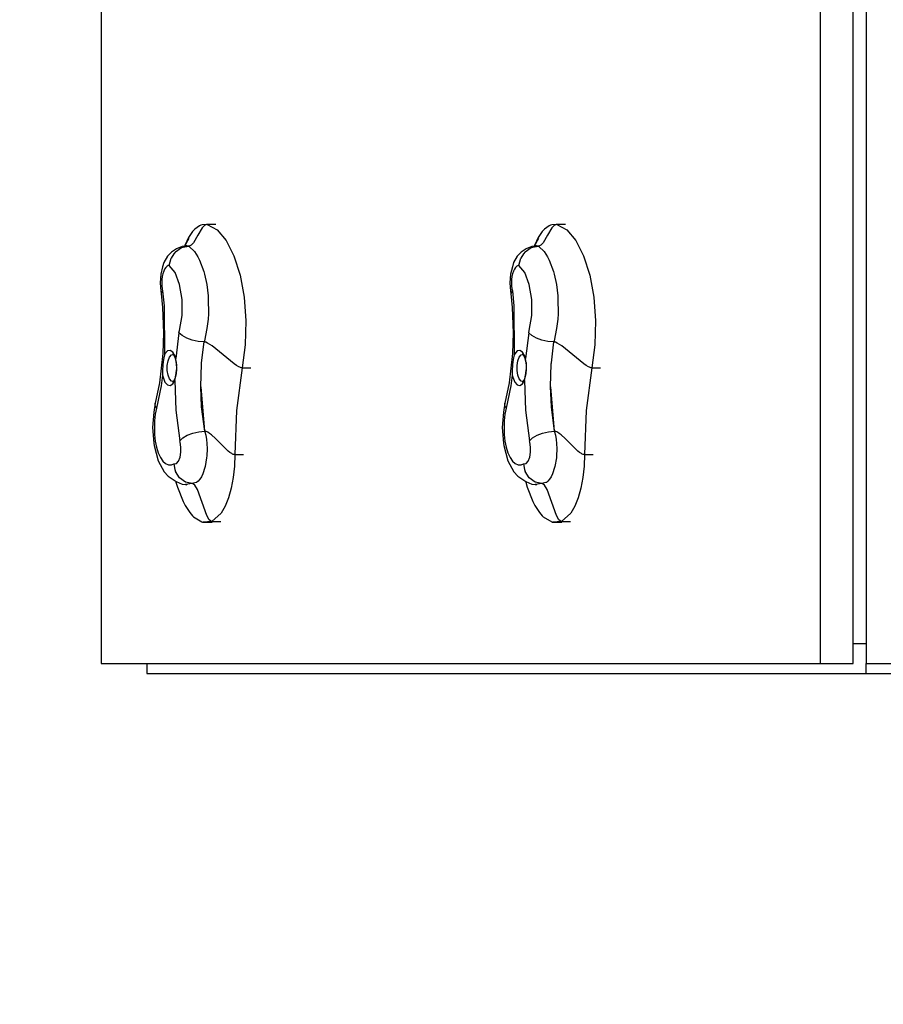
# Model space of a CAD drawing. Units: inches. Extents: x 1524 to 15894, y -256 to 4538.
# Drawn here: x 10025 to 10465, y 1521 to 2022 of the extents above; entities that cross this region are included whole.
import ezdxf

# ---------------------------------------------------------------- set-up
doc = ezdxf.new("R2010")
doc.units = ezdxf.units.IN
doc.header["$MEASUREMENT"] = 0
doc.layers.add('PV-F2', color=7, linetype='Continuous')
doc.styles.get("Standard").update_dxf_attribs({"font": 'arial.ttf'})
doc.dimstyles.get("Standard").update_dxf_attribs({"dimtxt": 150, "dimasz": 100, "dimexe": 0.18, "dimexo": 0.0625, "dimgap": 0.09, "dimtad": 0, "dimdec": 0, "dimzin": 0, "dimdsep": 46, "dimtxsty": 'Standard', "dimcen": 0.09, "dimse1": 1, "dimse2": 1, "dimclrd": 1, "dimclrt": 1, "dimadec": 0, "dimazin": 0, "dimtfac": 1, "dimtdec": 0, "dimtofl": 0, "dimtmove": 0, "dimatfit": 3, "dimfxl": 1, "dimtfillclr": 256, "dimtolj": 1, "dimtzin": 0, "dimarcsym": 0})

# ---------------------------------------------------------------- blocks, each defined once
blk = doc.blocks.new('*D3')
at = {"color": 1, "lineweight": -2}
for p, q in [((8350.55, 2976.95), (8350.55, 2513.6)), ((8350.55, 1675.06), (8350.55, 2138.42))]:
    blk.add_line(p, q, dxfattribs=at)
at = {"color": 1}
for points in [[(8367.22, 2976.95), (8333.88, 2976.95), (8350.55, 3076.95)], [(8333.88, 1675.06), (8367.22, 1675.06), (8350.55, 1575.06)]]:
    blk.add_solid(points, dxfattribs=at)
at = {"layer": 'Defpoints', "color": 0}
for p in [(8350.55, 3076.95), (11606.1, 3076.95), (11281.06, 1575.06)]:
    blk.add_point(p, dxfattribs=at)
at = {"color": 1, "insert": (8350.55, 2326.01), "char_height": 150, "attachment_point": 5, "rotation": 90}
blk.add_mtext('\\A1;1,50', dxfattribs=at)
blk = doc.blocks.new('*D4')
at = {"color": 1, "lineweight": -2}
for p, q in [((8666.92, -142.19), (12035.64, -142.19)), ((15794.08, -142.19), (12425.35, -142.19))]:
    blk.add_line(p, q, dxfattribs=at)
at = {"color": 1}
for points in [[(8666.92, -125.52), (8666.92, -158.86), (8566.92, -142.19)], [(15794.08, -158.86), (15794.08, -125.52), (15894.08, -142.19)]]:
    blk.add_solid(points, dxfattribs=at)
at = {"layer": 'Defpoints', "color": 0}
for p in [(15894.08, 1829.41), (8566.92, 1688.97), (15894.08, -142.19)]:
    blk.add_point(p, dxfattribs=at)
at = {"color": 1, "insert": (12230.5, -142.19), "char_height": 150, "attachment_point": 5}
blk.add_mtext('\\A1;7,35', dxfattribs=at)
blk = doc.blocks.new('*D5')
at = {"color": 1, "lineweight": -2}
for p, q in [((8159.63, 4438.21), (8159.63, 2561.25)), ((8159.63, 288.97), (8159.63, 2165.92))]:
    blk.add_line(p, q, dxfattribs=at)
at = {"color": 1}
for points in [[(8176.3, 4438.21), (8142.97, 4438.21), (8159.63, 4538.21)], [(8142.97, 288.97), (8176.3, 288.97), (8159.63, 188.97)]]:
    blk.add_solid(points, dxfattribs=at)
at = {"layer": 'Defpoints', "color": 0}
for p in [(8159.63, 4538.21), (11606.1, 4538.21), (10066.92, 188.97)]:
    blk.add_point(p, dxfattribs=at)
at = {"color": 1, "insert": (8159.63, 2363.59), "char_height": 150, "attachment_point": 5, "rotation": 90}
blk.add_mtext('\\A1;4,40', dxfattribs=at)
blk = doc.blocks.new('*D6')
at = {"color": 1, "lineweight": -2}
for p, q in [((10166.92, 63.42), (12032.11, 63.42)), ((14294.29, 63.42), (12429.09, 63.42))]:
    blk.add_line(p, q, dxfattribs=at)
at = {"color": 1}
for points in [[(10166.92, 80.09), (10166.92, 46.75), (10066.92, 63.42)], [(14294.29, 46.75), (14294.29, 80.09), (14394.29, 63.42)]]:
    blk.add_solid(points, dxfattribs=at)
at = {"layer": 'Defpoints', "color": 0}
for p in [(14394.29, 1829.96), (10066.92, 1693.96), (14394.29, 63.42)]:
    blk.add_point(p, dxfattribs=at)
at = {"color": 1, "insert": (12230.6, 63.42), "char_height": 150, "attachment_point": 5}
blk.add_mtext('\\A1;4,35', dxfattribs=at)
blk = doc.blocks.new('*U7')
at = {"layer": 'PV-F2'}
for p, q in [((1524.77, 2723.96), (1524.77, 1693.96)), ((1890.79, 1693.96), (1890.79, 2723.96)), ((1907.34, 1693.96), (1907.34, 2723.96)), ((1913.96, 2708.96), (1913.96, 1693.97)), ((1571.19, 1913.79), (1569.05, 1910.68)), ((1572.28, 1914.99), (1571.19, 1913.79)), ((1574.74, 1916.71), (1572.28, 1914.99)), ((1576.11, 1915.61), (1573.87, 1911.83)), ((1575.36, 1917.06), (1574.74, 1916.71)), ((1576.02, 1917.18), (1575.36, 1917.06)), ((1578.61, 1917.33), (1576.02, 1917.18)), ((1576.7, 1916.31), (1576.11, 1915.61)), ((1577.31, 1916.86), (1576.7, 1916.31)), ((1577.62, 1917.06), (1577.31, 1916.86)), ((1577.95, 1917.21), (1577.62, 1917.06)), ((1578.28, 1917.3), (1577.95, 1917.21)), ((1578.61, 1917.33), (1578.28, 1917.3)), ((1583.1, 1917.33), (1578.61, 1917.33)), ((1578.61, 1917.33), (1583.65, 1914.6)), ((1583.65, 1914.6), (1588.28, 1909.17)), ((1749.13, 1913.79), (1747, 1910.68)), ((1750.22, 1914.99), (1749.13, 1913.79)), ((1752.69, 1916.71), (1750.22, 1914.99)), ((1754.05, 1915.61), (1751.81, 1911.83)), ((1753.31, 1917.06), (1752.69, 1916.71)), ((1753.97, 1917.18), (1753.31, 1917.06)), ((1756.56, 1917.33), (1753.97, 1917.18)), ((1754.64, 1916.31), (1754.05, 1915.61)), ((1755.25, 1916.86), (1754.64, 1916.31)), ((1755.57, 1917.06), (1755.25, 1916.86)), ((1755.89, 1917.21), (1755.57, 1917.06)), ((1756.22, 1917.3), (1755.89, 1917.21)), ((1756.56, 1917.33), (1756.22, 1917.3)), ((1761.04, 1917.33), (1756.56, 1917.33)), ((1756.56, 1917.33), (1761.59, 1914.6)), ((1761.59, 1914.6), (1766.23, 1909.17)), ((1569.3, 1910.14), (1567.05, 1906.31)), ((1569.05, 1910.68), (1567.28, 1906.7)), ((1573.87, 1911.83), (1571.63, 1908.05)), ((1588.28, 1909.17), (1592.25, 1901.35)), ((1747.25, 1910.14), (1744.99, 1906.31)), ((1747, 1910.68), (1745.22, 1906.7)), ((1751.81, 1911.83), (1749.58, 1908.05)), ((1766.23, 1909.17), (1770.2, 1901.35)), ((1563.06, 1905.02), (1560.46, 1903.27)), ((1562.49, 1903.43), (1561.71, 1902.33)), ((1562.49, 1903.43), (1565.59, 1905.58)), ((1565.97, 1906.21), (1563.06, 1905.02)), ((1565.59, 1905.58), (1569.12, 1906.33)), ((1567.55, 1906.36), (1565.97, 1906.21)), ((1567.41, 1906.49), (1567.28, 1906.33)), ((1569.79, 1906.46), (1567.55, 1906.36)), ((1567.55, 1906.36), (1569.12, 1906.33)), ((1568.33, 1906.69), (1567.77, 1906.37)), ((1569.46, 1906.36), (1569.12, 1906.33)), ((1569.12, 1906.33), (1569.41, 1906.15)), ((1569.41, 1906.15), (1572.11, 1903.56)), ((1569.79, 1906.46), (1569.46, 1906.36)), ((1570.11, 1906.6), (1569.79, 1906.46)), ((1570.43, 1906.81), (1570.11, 1906.6)), ((1571.04, 1907.35), (1570.43, 1906.81)), ((1571.63, 1908.05), (1571.04, 1907.35)), ((1572.11, 1903.56), (1573.89, 1900.87)), ((1741, 1905.02), (1738.41, 1903.27)), ((1740.43, 1903.43), (1739.66, 1902.33)), ((1740.43, 1903.43), (1743.54, 1905.58)), ((1743.92, 1906.21), (1741, 1905.02)), ((1743.54, 1905.58), (1747.07, 1906.33)), ((1745.49, 1906.36), (1743.92, 1906.21)), ((1745.36, 1906.49), (1745.22, 1906.33)), ((1747.74, 1906.46), (1745.49, 1906.36)), ((1745.49, 1906.36), (1747.07, 1906.33)), ((1746.28, 1906.69), (1745.72, 1906.37)), ((1747.41, 1906.36), (1747.07, 1906.33)), ((1747.07, 1906.33), (1747.35, 1906.15)), ((1747.35, 1906.15), (1750.06, 1903.56)), ((1747.74, 1906.46), (1747.41, 1906.36)), ((1748.06, 1906.6), (1747.74, 1906.46)), ((1748.37, 1906.81), (1748.06, 1906.6)), ((1748.98, 1907.35), (1748.37, 1906.81)), ((1749.58, 1908.05), (1748.98, 1907.35)), ((1750.06, 1903.56), (1751.83, 1900.87)), ((1558.47, 1901.26), (1556.6, 1897.92)), ((1560.46, 1903.27), (1558.47, 1901.26)), ((1559.32, 1896.44), (1560.28, 1900.23)), ((1561.71, 1902.33), (1560.28, 1900.23)), ((1573.89, 1900.87), (1574.75, 1899.2)), ((1574.75, 1899.2), (1576.87, 1893.51)), ((1592.25, 1901.35), (1595.34, 1891.55)), ((1736.42, 1901.26), (1734.54, 1897.92)), ((1738.41, 1903.27), (1736.42, 1901.26)), ((1737.27, 1896.44), (1738.23, 1900.23)), ((1739.66, 1902.33), (1738.23, 1900.23)), ((1751.83, 1900.87), (1752.69, 1899.2)), ((1752.69, 1899.2), (1754.82, 1893.51)), ((1770.2, 1901.35), (1773.29, 1891.55)), ((1555.97, 1895.88), (1554.99, 1892.11)), ((1556.6, 1897.92), (1555.97, 1895.88)), ((1556.5, 1893.6), (1556.09, 1892.32)), ((1557, 1894.68), (1556.5, 1893.6)), ((1557.57, 1895.53), (1557, 1894.68)), ((1558.21, 1896.11), (1557.57, 1895.53)), ((1558.87, 1896.4), (1558.21, 1896.11)), ((1559.32, 1896.44), (1558.87, 1896.4)), ((1562.28, 1892.89), (1559.32, 1896.44)), ((1576.87, 1893.51), (1577.26, 1892.11)), ((1733.92, 1895.88), (1732.93, 1892.11)), ((1734.54, 1897.92), (1733.92, 1895.88)), ((1734.44, 1893.6), (1734.03, 1892.32)), ((1734.94, 1894.68), (1734.44, 1893.6)), ((1735.52, 1895.53), (1734.94, 1894.68)), ((1736.15, 1896.11), (1735.52, 1895.53)), ((1736.82, 1896.4), (1736.15, 1896.11)), ((1737.27, 1896.44), (1736.82, 1896.4)), ((1740.22, 1892.89), (1737.27, 1896.44)), ((1754.82, 1893.51), (1755.21, 1892.11)), ((1554.99, 1892.11), (1554.64, 1887.74)), ((1555.79, 1890.88), (1555.6, 1889.34)), ((1555.6, 1889.34), (1555.6, 1886.14)), ((1556.09, 1892.32), (1555.79, 1890.88)), ((1564.61, 1886.85), (1562.28, 1892.89)), ((1577.26, 1892.11), (1578.38, 1886.8)), ((1595.34, 1891.55), (1597.39, 1880.31)), ((1732.93, 1892.11), (1732.59, 1887.74)), ((1733.73, 1890.88), (1733.54, 1889.34)), ((1733.54, 1889.34), (1733.54, 1886.14)), ((1734.03, 1892.32), (1733.73, 1890.88)), ((1742.55, 1886.85), (1740.22, 1892.89)), ((1755.21, 1892.11), (1756.33, 1886.8)), ((1773.29, 1891.55), (1775.33, 1880.31)), ((1554.64, 1887.74), (1554.99, 1883.38)), ((1554.99, 1883.38), (1555.15, 1882.21)), ((1555.97, 1883.64), (1555.15, 1882.21)), ((1555.6, 1886.14), (1555.79, 1884.6)), ((1555.79, 1884.6), (1555.97, 1883.64)), ((1555.97, 1883.64), (1556.76, 1875.95)), ((1565.85, 1879.23), (1564.61, 1886.85)), ((1578.38, 1886.8), (1579.07, 1881.07)), ((1732.59, 1887.74), (1732.93, 1883.38)), ((1732.93, 1883.38), (1733.1, 1882.21)), ((1733.92, 1883.64), (1733.1, 1882.21)), ((1733.54, 1886.14), (1733.73, 1884.6)), ((1733.73, 1884.6), (1733.92, 1883.64)), ((1733.92, 1883.64), (1734.7, 1875.95)), ((1743.8, 1879.23), (1742.55, 1886.85)), ((1756.33, 1886.8), (1757.02, 1881.07)), ((1555.15, 1882.21), (1555.86, 1875.13)), ((1565.85, 1871.06), (1565.85, 1879.23)), ((1579.07, 1881.07), (1579.18, 1879.44)), ((1579.18, 1879.44), (1579.23, 1871.84)), ((1597.39, 1880.31), (1598.27, 1868.26)), ((1733.1, 1882.21), (1733.8, 1875.13)), ((1743.8, 1871.06), (1743.8, 1879.23)), ((1757.02, 1881.07), (1757.13, 1879.44)), ((1757.13, 1879.44), (1757.18, 1871.84)), ((1775.33, 1880.31), (1776.21, 1868.26)), ((1555.86, 1875.13), (1556.36, 1862.23)), ((1556.76, 1875.95), (1556.94, 1851.1)), ((1733.8, 1875.13), (1734.31, 1862.23)), ((1734.7, 1875.95), (1734.89, 1851.1)), ((1564.61, 1863.44), (1565.85, 1871.06)), ((1579.07, 1869.22), (1578.53, 1864.42)), ((1579.23, 1871.84), (1579.07, 1869.22)), ((1598.27, 1868.26), (1597.94, 1856.06)), ((1742.55, 1863.44), (1743.8, 1871.06)), ((1757.02, 1869.22), (1756.47, 1864.42)), ((1757.18, 1871.84), (1757.02, 1869.22)), ((1776.21, 1868.26), (1775.88, 1856.06)), ((1564.29, 1862.3), (1564.61, 1863.44)), ((1578.53, 1864.42), (1577.26, 1858.17)), ((1742.23, 1862.3), (1742.55, 1863.44)), ((1756.47, 1864.42), (1755.21, 1858.17)), ((1556.36, 1862.23), (1556.03, 1851.77)), ((1564.29, 1862.3), (1562.65, 1849.23)), ((1565.88, 1860.83), (1564.29, 1862.3)), ((1568.21, 1859.52), (1565.88, 1860.83)), ((1571.05, 1858.49), (1568.21, 1859.52)), ((1574.12, 1857.83), (1571.05, 1858.49)), ((1734.31, 1862.23), (1733.98, 1851.77)), ((1742.23, 1862.3), (1740.59, 1849.23)), ((1743.82, 1860.83), (1742.23, 1862.3)), ((1746.15, 1859.52), (1743.82, 1860.83)), ((1748.99, 1858.49), (1746.15, 1859.52)), ((1752.06, 1857.83), (1748.99, 1858.49)), ((1559.81, 1853.3), (1558.41, 1853)), ((1561.15, 1852.4), (1559.81, 1853.3)), ((1577.11, 1857.6), (1574.12, 1857.83)), ((1575.82, 1846.9), (1577.11, 1857.6)), ((1577.26, 1858.17), (1577.11, 1857.6)), ((1577.29, 1857.59), (1577.11, 1857.6)), ((1577.48, 1857.57), (1577.29, 1857.59)), ((1577.68, 1857.52), (1577.48, 1857.57)), ((1577.89, 1857.46), (1577.68, 1857.52)), ((1578.84, 1857.04), (1577.89, 1857.46)), ((1581.15, 1855.54), (1578.84, 1857.04)), ((1586.77, 1850.99), (1581.15, 1855.54)), ((1597.94, 1856.06), (1596.42, 1844.37)), ((1737.75, 1853.3), (1736.36, 1853)), ((1739.09, 1852.4), (1737.75, 1853.3)), ((1755.05, 1857.6), (1752.06, 1857.83)), ((1753.77, 1846.9), (1755.05, 1857.6)), ((1755.21, 1858.17), (1755.05, 1857.6)), ((1755.23, 1857.59), (1755.05, 1857.6)), ((1755.42, 1857.57), (1755.23, 1857.59)), ((1755.62, 1857.52), (1755.42, 1857.57)), ((1755.83, 1857.46), (1755.62, 1857.52)), ((1756.78, 1857.04), (1755.83, 1857.46)), ((1759.1, 1855.54), (1756.78, 1857.04)), ((1764.71, 1850.99), (1759.1, 1855.54)), ((1775.88, 1856.06), (1774.36, 1844.37)), ((1556.03, 1851.77), (1554.36, 1836.86)), ((1556.38, 1848.62), (1556.04, 1845.91)), ((1556.94, 1851.1), (1556.38, 1848.62)), ((1557.16, 1851.52), (1556.94, 1851.1)), ((1558.41, 1853), (1557.16, 1851.52)), ((1558.75, 1848.03), (1559.48, 1849.93)), ((1559.48, 1849.93), (1560.46, 1851.07)), ((1560.46, 1851.07), (1561.2, 1851.24)), ((1560.89, 1851.45), (1561.48, 1851.05)), ((1562.27, 1850.4), (1561.15, 1852.4)), ((1561.46, 1851.08), (1562.18, 1849.79)), ((1562.18, 1849.8), (1562.84, 1847.27)), ((1562.65, 1849.23), (1562.27, 1850.4)), ((1562.93, 1847.1), (1562.65, 1849.23)), ((1592.38, 1846.44), (1586.77, 1850.99)), ((1733.98, 1851.77), (1732.3, 1836.86)), ((1734.32, 1848.62), (1733.98, 1845.91)), ((1734.89, 1851.1), (1734.32, 1848.62)), ((1735.11, 1851.52), (1734.89, 1851.1)), ((1736.36, 1853), (1735.11, 1851.52)), ((1736.7, 1848.03), (1737.43, 1849.93)), ((1737.43, 1849.93), (1738.4, 1851.07)), ((1738.4, 1851.07), (1739.14, 1851.24)), ((1738.83, 1851.45), (1739.42, 1851.05)), ((1740.21, 1850.4), (1739.09, 1852.4)), ((1739.41, 1851.08), (1740.12, 1849.79)), ((1740.12, 1849.8), (1740.78, 1847.27)), ((1740.59, 1849.23), (1740.21, 1850.4)), ((1740.87, 1847.1), (1740.59, 1849.23)), ((1770.32, 1846.44), (1764.71, 1850.99)), ((1556.04, 1845.91), (1555.89, 1843.06)), ((1558.36, 1845.63), (1558.75, 1848.03)), ((1558.36, 1843.06), (1558.36, 1845.63)), ((1562.84, 1847.27), (1562.99, 1845.4)), ((1563.04, 1843.92), (1562.84, 1841.41)), ((1562.88, 1841.49), (1563.06, 1843.42)), ((1562.93, 1847.1), (1563.06, 1843.42)), ((1575.39, 1834.81), (1575.79, 1846.41)), ((1575.79, 1846.41), (1575.82, 1846.9)), ((1593.6, 1845.59), (1592.38, 1846.44)), ((1596.42, 1844.37), (1593.53, 1822.79)), ((1594.69, 1844.94), (1593.6, 1845.59)), ((1595.19, 1844.7), (1594.69, 1844.94)), ((1595.64, 1844.52), (1595.19, 1844.7)), ((1595.85, 1844.45), (1595.64, 1844.52)), ((1596.05, 1844.41), (1595.85, 1844.45)), ((1596.24, 1844.38), (1596.05, 1844.41)), ((1596.42, 1844.37), (1596.24, 1844.38)), ((1596.42, 1844.37), (1600.9, 1844.37)), ((1733.98, 1845.91), (1733.84, 1843.06)), ((1736.3, 1845.63), (1736.7, 1848.03)), ((1736.3, 1843.06), (1736.3, 1845.63)), ((1740.78, 1847.27), (1740.93, 1845.4)), ((1740.98, 1843.92), (1740.78, 1841.41)), ((1740.82, 1841.49), (1741, 1843.42)), ((1740.87, 1847.1), (1741, 1843.42)), ((1753.34, 1834.81), (1753.73, 1846.41)), ((1753.73, 1846.41), (1753.77, 1846.9)), ((1771.54, 1845.59), (1770.32, 1846.44)), ((1774.36, 1844.37), (1771.47, 1822.79)), ((1772.64, 1844.94), (1771.54, 1845.59)), ((1773.13, 1844.7), (1772.64, 1844.94)), ((1773.59, 1844.52), (1773.13, 1844.7)), ((1773.8, 1844.45), (1773.59, 1844.52)), ((1774, 1844.41), (1773.8, 1844.45)), ((1774.19, 1844.38), (1774, 1844.41)), ((1774.36, 1844.37), (1774.19, 1844.38)), ((1774.36, 1844.37), (1778.85, 1844.37)), ((1555.96, 1840.76), (1555.17, 1835.25)), ((1555.89, 1843.06), (1555.96, 1840.76)), ((1555.96, 1840.76), (1556.22, 1839.6)), ((1556.22, 1839.6), (1557.16, 1837.16)), ((1558.75, 1840.66), (1558.36, 1843.06)), ((1559.48, 1838.76), (1558.75, 1840.66)), ((1560.46, 1837.61), (1559.48, 1838.76)), ((1562.09, 1838.66), (1561.46, 1837.61)), ((1562.18, 1838.88), (1562.04, 1838.54)), ((1562.11, 1837.91), (1562.88, 1841.49)), ((1562.84, 1841.41), (1562.18, 1838.88)), ((1733.91, 1840.76), (1733.11, 1835.25)), ((1733.84, 1843.06), (1733.91, 1840.76)), ((1733.91, 1840.76), (1734.16, 1839.6)), ((1734.16, 1839.6), (1735.11, 1837.16)), ((1736.7, 1840.66), (1736.3, 1843.06)), ((1737.43, 1838.76), (1736.7, 1840.66)), ((1738.4, 1837.61), (1737.43, 1838.76)), ((1740.03, 1838.66), (1739.41, 1837.61)), ((1740.12, 1838.88), (1739.98, 1838.54)), ((1740.06, 1837.91), (1740.82, 1841.49)), ((1740.78, 1841.41), (1740.12, 1838.88)), ((1554.36, 1836.86), (1552.22, 1826.46)), ((1555.17, 1835.25), (1552.8, 1823.82)), ((1557.16, 1837.16), (1558.41, 1835.69)), ((1558.41, 1835.69), (1559.81, 1835.38)), ((1559.81, 1835.38), (1561.15, 1836.29)), ((1561.2, 1837.45), (1560.46, 1837.61)), ((1561.48, 1837.63), (1560.89, 1837.24)), ((1561.15, 1836.29), (1562.11, 1837.91)), ((1562.11, 1837.91), (1562.61, 1822.82)), ((1575.82, 1824.66), (1575.39, 1834.81)), ((1577.42, 1812.16), (1575.57, 1834.8)), ((1732.3, 1836.86), (1730.17, 1826.46)), ((1733.11, 1835.25), (1730.75, 1823.82)), ((1735.11, 1837.16), (1736.36, 1835.69)), ((1736.36, 1835.69), (1737.75, 1835.38)), ((1737.75, 1835.38), (1739.09, 1836.29)), ((1739.14, 1837.45), (1738.4, 1837.61)), ((1739.42, 1837.63), (1738.83, 1837.24)), ((1739.09, 1836.29), (1740.06, 1837.91)), ((1740.06, 1837.91), (1740.55, 1822.82)), ((1753.77, 1824.66), (1753.34, 1834.81)), ((1755.36, 1812.16), (1753.51, 1834.8)), ((1552.22, 1826.46), (1551.65, 1823.08)), ((1552.16, 1825.19), (1552.22, 1826.46)), ((1552.8, 1823.82), (1552.16, 1825.19)), ((1552.8, 1823.82), (1552.2, 1820.91)), ((1577.42, 1812.16), (1575.82, 1824.66)), ((1730.17, 1826.46), (1729.6, 1823.08)), ((1730.11, 1825.19), (1730.17, 1826.46)), ((1730.75, 1823.82), (1730.11, 1825.19)), ((1730.75, 1823.82), (1730.14, 1820.91)), ((1755.36, 1812.16), (1753.77, 1824.66)), ((1551.47, 1821.89), (1550.85, 1814.03)), ((1551.65, 1823.08), (1551.47, 1821.89)), ((1552.2, 1820.91), (1551.79, 1817.53)), ((1562.61, 1822.82), (1564.64, 1807.27)), ((1593.53, 1822.79), (1592.67, 1800.25)), ((1729.41, 1821.89), (1728.79, 1814.03)), ((1729.6, 1823.08), (1729.41, 1821.89)), ((1730.14, 1820.91), (1729.74, 1817.53)), ((1740.55, 1822.82), (1742.59, 1807.27)), ((1771.47, 1822.79), (1770.61, 1800.25)), ((1550.85, 1814.03), (1551.47, 1806.17)), ((1551.79, 1817.53), (1551.79, 1810.53)), ((1728.79, 1814.03), (1729.41, 1806.17)), ((1729.74, 1817.53), (1729.74, 1810.53)), ((1551.79, 1810.53), (1552.2, 1807.16)), ((1564.64, 1807.27), (1566.21, 1808.83)), ((1566.21, 1808.83), (1568.53, 1810.19)), ((1568.53, 1810.19), (1571.36, 1811.26)), ((1571.36, 1811.26), (1574.43, 1811.93)), ((1574.43, 1811.93), (1577.42, 1812.16)), ((1577.77, 1812.13), (1577.42, 1812.16)), ((1577.42, 1812.16), (1577.49, 1811.9)), ((1577.49, 1811.9), (1577.9, 1810.11)), ((1577.96, 1812.09), (1577.77, 1812.13)), ((1577.9, 1810.11), (1578.25, 1807.92)), ((1578.15, 1812.03), (1577.96, 1812.09)), ((1578.55, 1811.87), (1578.15, 1812.03)), ((1578.97, 1811.65), (1578.55, 1811.87)), ((1579.87, 1811.06), (1578.97, 1811.65)), ((1580.83, 1810.3), (1579.87, 1811.06)), ((1582.88, 1808.39), (1580.83, 1810.3)), ((1585.04, 1806.21), (1582.88, 1808.39)), ((1729.74, 1810.53), (1730.14, 1807.16)), ((1742.59, 1807.27), (1744.16, 1808.83)), ((1744.16, 1808.83), (1746.47, 1810.19)), ((1746.47, 1810.19), (1749.31, 1811.26)), ((1749.31, 1811.26), (1752.37, 1811.93)), ((1752.37, 1811.93), (1755.36, 1812.16)), ((1755.71, 1812.13), (1755.36, 1812.16)), ((1755.36, 1812.16), (1755.43, 1811.9)), ((1755.43, 1811.9), (1755.84, 1810.11)), ((1755.9, 1812.09), (1755.71, 1812.13)), ((1755.84, 1810.11), (1756.2, 1807.92)), ((1756.09, 1812.03), (1755.9, 1812.09)), ((1756.49, 1811.87), (1756.09, 1812.03)), ((1756.91, 1811.65), (1756.49, 1811.87)), ((1757.81, 1811.06), (1756.91, 1811.65)), ((1758.77, 1810.3), (1757.81, 1811.06)), ((1760.83, 1808.39), (1758.77, 1810.3)), ((1762.99, 1806.21), (1760.83, 1808.39)), ((1551.47, 1806.17), (1551.65, 1804.98)), ((1551.65, 1804.98), (1553.7, 1797.15)), ((1552.2, 1807.16), (1552.86, 1804.01)), ((1552.86, 1804.01), (1553.75, 1801.21)), ((1564.83, 1806.63), (1564.64, 1807.27)), ((1565.24, 1804.13), (1564.83, 1806.63)), ((1565.24, 1801.46), (1565.24, 1804.13)), ((1578.25, 1807.92), (1578.46, 1805.97)), ((1578.46, 1805.97), (1578.58, 1803.3)), ((1578.58, 1803.3), (1578.46, 1799.62)), ((1589.26, 1802.11), (1585.04, 1806.21)), ((1729.41, 1806.17), (1729.6, 1804.98)), ((1729.6, 1804.98), (1731.65, 1797.15)), ((1730.14, 1807.16), (1730.8, 1804.01)), ((1730.8, 1804.01), (1731.7, 1801.21)), ((1742.78, 1806.63), (1742.59, 1807.27)), ((1743.18, 1804.13), (1742.78, 1806.63)), ((1743.18, 1801.46), (1743.18, 1804.13)), ((1756.2, 1807.92), (1756.4, 1805.97)), ((1756.4, 1805.97), (1756.52, 1803.3)), ((1756.52, 1803.3), (1756.4, 1799.62)), ((1767.21, 1802.11), (1762.99, 1806.21)), ((1553.75, 1801.21), (1554.85, 1798.85)), ((1554.85, 1798.85), (1556.11, 1797)), ((1564.07, 1796.98), (1564.83, 1798.96)), ((1564.83, 1798.96), (1565.24, 1801.46)), ((1578.37, 1798.65), (1577.64, 1794.3)), ((1578.46, 1799.62), (1578.37, 1798.65)), ((1590.22, 1801.35), (1589.26, 1802.11)), ((1591.12, 1800.76), (1590.22, 1801.35)), ((1591.54, 1800.54), (1591.12, 1800.76)), ((1591.94, 1800.38), (1591.54, 1800.54)), ((1592.13, 1800.32), (1591.94, 1800.38)), ((1592.32, 1800.28), (1592.13, 1800.32)), ((1592.5, 1800.26), (1592.32, 1800.28)), ((1592.67, 1800.25), (1592.5, 1800.26)), ((1592.67, 1800.25), (1592.5, 1794.33)), ((1592.67, 1800.25), (1597.15, 1800.25)), ((1731.7, 1801.21), (1732.8, 1798.85)), ((1732.8, 1798.85), (1734.06, 1797)), ((1742.01, 1796.98), (1742.78, 1798.96)), ((1742.78, 1798.96), (1743.18, 1801.46)), ((1756.31, 1798.65), (1755.58, 1794.3)), ((1756.4, 1799.62), (1756.31, 1798.65)), ((1768.17, 1801.35), (1767.21, 1802.11)), ((1769.06, 1800.76), (1768.17, 1801.35)), ((1769.48, 1800.54), (1769.06, 1800.76)), ((1769.88, 1800.38), (1769.48, 1800.54)), ((1770.07, 1800.32), (1769.88, 1800.38)), ((1770.26, 1800.28), (1770.07, 1800.32)), ((1770.44, 1800.26), (1770.26, 1800.28)), ((1770.61, 1800.25), (1770.44, 1800.26)), ((1770.61, 1800.25), (1770.44, 1794.33)), ((1770.61, 1800.25), (1775.1, 1800.25)), ((1553.7, 1797.15), (1556.81, 1791.6)), ((1556.11, 1797), (1557.5, 1795.73)), ((1557.5, 1795.73), (1558.96, 1795.08)), ((1558.96, 1795.08), (1560.44, 1795.08)), ((1560.44, 1795.08), (1561.71, 1795.61)), ((1561.71, 1795.61), (1561.93, 1795.54)), ((1561.71, 1795.61), (1562.19, 1792.74)), ((1561.93, 1795.54), (1563.06, 1795.79)), ((1563.06, 1795.79), (1564.07, 1796.98)), ((1577.49, 1793.7), (1576.44, 1790.57)), ((1577.64, 1794.3), (1577.49, 1793.7)), ((1592.5, 1794.33), (1591.89, 1788.58)), ((1731.65, 1797.15), (1734.75, 1791.6)), ((1734.06, 1797), (1735.44, 1795.73)), ((1735.44, 1795.73), (1736.9, 1795.08)), ((1736.9, 1795.08), (1738.38, 1795.08)), ((1738.38, 1795.08), (1739.65, 1795.61)), ((1739.65, 1795.61), (1739.87, 1795.54)), ((1739.65, 1795.61), (1740.13, 1792.74)), ((1739.87, 1795.54), (1741, 1795.79)), ((1741, 1795.79), (1742.01, 1796.98)), ((1755.43, 1793.7), (1754.39, 1790.57)), ((1755.58, 1794.3), (1755.43, 1793.7)), ((1770.44, 1794.33), (1769.84, 1788.58)), ((1556.81, 1791.6), (1558.8, 1789.39)), ((1558.8, 1789.39), (1562.92, 1786.62)), ((1562.19, 1792.74), (1562.48, 1791.75)), ((1564.53, 1788.48), (1562.48, 1791.75)), ((1567.55, 1786.29), (1564.53, 1788.48)), ((1575.68, 1789), (1574.87, 1787.74)), ((1575.7, 1789.03), (1575.68, 1789)), ((1576.44, 1790.57), (1575.7, 1789.03)), ((1591.89, 1788.58), (1590.88, 1783.16)), ((1734.75, 1791.6), (1736.75, 1789.39)), ((1736.75, 1789.39), (1740.86, 1786.62)), ((1740.13, 1792.74), (1740.43, 1791.75)), ((1742.48, 1788.48), (1740.43, 1791.75)), ((1745.49, 1786.29), (1742.48, 1788.48)), ((1753.62, 1789), (1752.81, 1787.74)), ((1753.64, 1789.03), (1753.62, 1789)), ((1754.39, 1790.57), (1753.64, 1789.03)), ((1769.84, 1788.58), (1768.82, 1783.16)), ((1562.67, 1786.79), (1562.77, 1786.32)), ((1562.77, 1786.32), (1563.49, 1783.72)), ((1562.92, 1786.62), (1565.97, 1785.3)), ((1563.49, 1783.72), (1566.4, 1776.37)), ((1565.97, 1785.3), (1567.55, 1785.14)), ((1571.06, 1785.52), (1567.55, 1786.29)), ((1571.06, 1785.52), (1567.55, 1785.14)), ((1567.55, 1785.14), (1567.89, 1785.09)), ((1567.89, 1785.09), (1568.21, 1784.93)), ((1573.03, 1786.01), (1571.06, 1785.52)), ((1571.4, 1785.46), (1571.06, 1785.52)), ((1571.73, 1785.3), (1571.4, 1785.46)), ((1572.39, 1784.69), (1571.73, 1785.3)), ((1573.64, 1782.52), (1572.39, 1784.69)), ((1573.28, 1786.17), (1573.03, 1786.01)), ((1573.97, 1786.73), (1573.28, 1786.17)), ((1574.87, 1787.74), (1573.97, 1786.73)), ((1590.88, 1783.16), (1589.47, 1778.25)), ((1740.61, 1786.79), (1740.71, 1786.32)), ((1740.71, 1786.32), (1741.43, 1783.72)), ((1740.86, 1786.62), (1743.91, 1785.3)), ((1741.43, 1783.72), (1744.34, 1776.37)), ((1743.91, 1785.3), (1745.49, 1785.14)), ((1749, 1785.52), (1745.49, 1786.29)), ((1749, 1785.52), (1745.49, 1785.14)), ((1745.49, 1785.14), (1745.83, 1785.09)), ((1745.83, 1785.09), (1746.16, 1784.93)), ((1750.97, 1786.01), (1749, 1785.52)), ((1749.34, 1785.46), (1749, 1785.52)), ((1749.68, 1785.3), (1749.34, 1785.46)), ((1750.33, 1784.69), (1749.68, 1785.3)), ((1751.59, 1782.52), (1750.33, 1784.69)), ((1751.22, 1786.17), (1750.97, 1786.01)), ((1751.92, 1786.73), (1751.22, 1786.17)), ((1752.81, 1787.74), (1751.92, 1786.73)), ((1768.82, 1783.16), (1767.42, 1778.25)), ((1576.05, 1775.91), (1573.64, 1782.52)), ((1589.47, 1778.25), (1587.73, 1773.99)), ((1753.99, 1775.91), (1751.59, 1782.52)), ((1767.42, 1778.25), (1765.67, 1773.99)), ((1566.4, 1776.37), (1567.37, 1774.36)), ((1567.37, 1774.36), (1569.76, 1770.85)), ((1578.45, 1769.31), (1576.05, 1775.91)), ((1587.73, 1773.99), (1585.7, 1770.51)), ((1744.34, 1776.37), (1745.32, 1774.36)), ((1745.32, 1774.36), (1747.7, 1770.85)), ((1756.39, 1769.31), (1753.99, 1775.91)), ((1765.67, 1773.99), (1763.64, 1770.51)), ((1569.76, 1770.85), (1571.13, 1769.15)), ((1571.13, 1769.15), (1571.73, 1768.55)), ((1571.73, 1768.55), (1575.98, 1766.06)), ((1579.71, 1767.13), (1578.45, 1769.31)), ((1585.7, 1770.51), (1581.03, 1766.31)), ((1747.7, 1770.85), (1749.07, 1769.15)), ((1749.07, 1769.15), (1749.67, 1768.55)), ((1749.67, 1768.55), (1753.93, 1766.06)), ((1757.65, 1767.13), (1756.39, 1769.31)), ((1763.64, 1770.51), (1758.98, 1766.31)), ((1575.98, 1766.06), (1576.31, 1765.9)), ((1576.31, 1765.9), (1576.64, 1765.84)), ((1581.03, 1766.31), (1576.64, 1765.84)), ((1576.64, 1765.84), (1581.13, 1765.84)), ((1580.36, 1766.52), (1579.71, 1767.13)), ((1580.69, 1766.36), (1580.36, 1766.52)), ((1581.03, 1766.31), (1580.69, 1766.36)), ((1581.03, 1766.31), (1585.52, 1766.31)), ((1753.93, 1766.06), (1754.25, 1765.9)), ((1754.25, 1765.9), (1754.59, 1765.84)), ((1758.98, 1766.31), (1754.59, 1765.84)), ((1754.59, 1765.84), (1759.07, 1765.84)), ((1758.31, 1766.52), (1757.65, 1767.13)), ((1758.64, 1766.36), (1758.31, 1766.52)), ((1758.98, 1766.31), (1758.64, 1766.36)), ((1758.98, 1766.31), (1763.46, 1766.31)), ((1913.96, 1703.97), (1907.34, 1703.97)), ((1524.77, 1693.96), (1890.79, 1693.96)), ((1547.94, 1693.96), (1547.94, 1688.97)), ((1890.79, 1693.96), (1907.34, 1693.96)), ((1913.96, 1693.97), (2738.91, 1693.97)), ((1913.99, 1688.97), (1913.99, 1693.97)), ((1547.94, 1688.97), (1913.99, 1688.97)), ((1913.99, 1688.97), (2738.91, 1688.97))]:
    blk.add_line(p, q, dxfattribs=at)

msp = doc.modelspace()

# ---------------------------------------------------------------- linework, layer by layer
at = {"color": 1, "linetype": 'Continuous', "lineweight": 40}
msp.add_lwpolyline([(10687.41, 4223.96, -0.166301), (11606.1, 4538.21), (12106.1, 4538.21, -0.252529), (13359.67, 3861.96), (14394.08, 3861.96, -0.414214), (15894.08, 2361.96), (15894.08, 1829.41, -0.414214), (14394.08, 329.41), (13004.84, 329.41, -0.109482), (12371.1, 188.97), (10090.09, 188.97), (10066.92, 188.97, -0.414214), (8566.92, 1688.97), (8566.92, 2723.96, -0.414214), (10066.92, 4223.96)], format="xyb", close=True, dxfattribs=at)

# ---------------------------------------------------------------- block references
at = {"layer": 'PV-F2'}
msp.add_blockref('*U7', (8542.15, 0), dxfattribs=at)

# ---------------------------------------------------------------- dimensions: what is measured, and where the dimension line sits
for base, p1, p2, text, picture, middle in [((8159.63, 4538.21), (10066.92, 188.97), (11606.1, 4538.21), '4,40', '*D5', (8159.63, 2363.59)), ((8350.55, 3076.95), (11281.06, 1575.06, 2445.13), (11606.1, 3076.95, 100), '1,50', '*D3', (8350.55, 2326.01))]:
    dim = msp.add_linear_dim(base=base, p1=p1, p2=p2, angle=90, text=text, dimstyle='Standard')
    dim.commit()
    dim.dimension.update_dxf_attribs({"geometry": picture, "text_midpoint": middle})
for base, p1, p2, text, picture, middle in [((15894.08, -142.19), (8566.92, 1688.97), (15894.08, 1829.41), '7,35', '*D4', (12230.5, -142.19)), ((14394.29, 63.42), (10066.92, 1693.96, 140), (14394.29, 1829.96, 205.09), '4,35', '*D6', (12230.6, 63.42))]:
    dim = msp.add_linear_dim(base=base, p1=p1, p2=p2, text=text, dimstyle='Standard')
    dim.commit()
    dim.dimension.update_dxf_attribs({"geometry": picture, "text_midpoint": middle})

doc.saveas('drawing.dxf')
